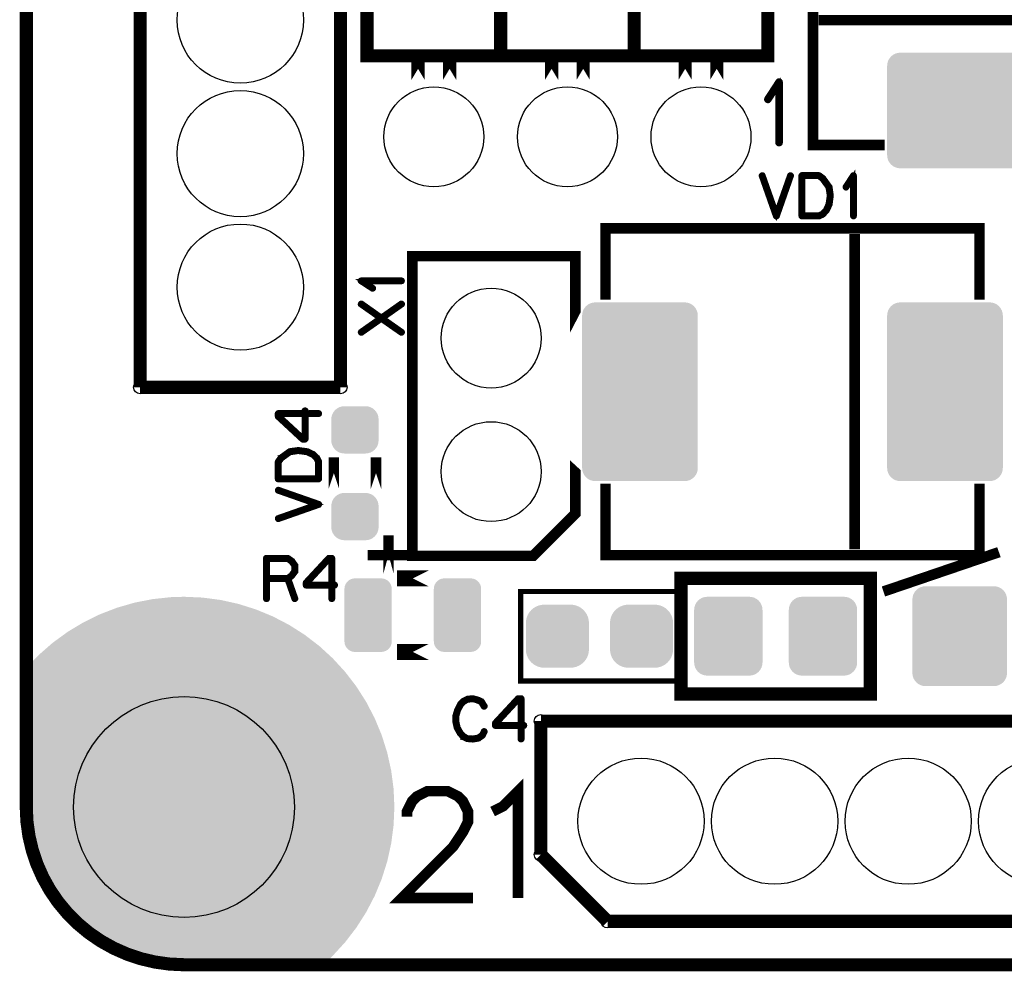
# Model space of a CAD drawing. Extents: x 0 to 130, y 0 to 74.
# Drawn here: x 0 to 19, y 0 to 18 of the extents above; entities that cross this region are included whole.
import ezdxf

# ---------------------------------------------------------------- set-up
doc = ezdxf.new("R2010")
doc.units = 0
doc.layers.get('0').update_dxf_attribs({"linetype": 'CONTINUOUS'})
for name, color, linetype in [('MASKTOP_GBR', 3, 'CONTINUOUS'), ('PLATA_GBR', 10, 'CONTINUOUS'), ('SCHELTOP_GBR', 14, 'CONTINUOUS')]:
    doc.layers.add(name, color=color, linetype=linetype)

# ---------------------------------------------------------------- blocks, each defined once
blk = doc.blocks.new('CUSTOM_36')
for points in [[(-0.455668, 0.533102), (-0.408838, 0.561798), (0.455668, 0.533102), (0.408838, 0.561798)], [(-0.408838, 0.561798), (-0.358096, 0.582818), (0.408838, 0.561798), (0.358096, 0.582818)], [(-0.358096, 0.582818), (-0.30469, 0.595638), (0.358096, 0.582818), (0.30469, 0.595638)], [(-0.30469, 0.595638), (-0.249936, 0.599948), (0.30469, 0.595638), (0.249936, 0.599948)], [(-0.582818, 0.358096), (-0.561798, 0.408838), (0.582818, 0.358096), (0.561798, 0.408838)], [(-0.561798, 0.408838), (-0.533102, 0.455668), (0.561798, 0.408838), (0.533102, 0.455668)], [(-0.533102, 0.455668), (-0.497432, 0.497432), (0.533102, 0.455668), (0.497432, 0.497432)], [(-0.497432, 0.497432), (-0.455668, 0.533102), (0.497432, 0.497432), (0.455668, 0.533102)], [(-0.599948, 0.249936), (-0.595638, 0.30469), (0.599948, 0.249936), (0.595638, 0.30469)], [(-0.599948, -0.249936), (-0.599948, 0.249936), (0.599948, -0.249936), (0.599948, 0.249936)], [(-0.595638, 0.30469), (-0.582818, 0.358096), (0.595638, 0.30469), (0.582818, 0.358096)], [(-0.595638, -0.30469), (-0.599948, -0.249936), (0.595638, -0.30469), (0.599948, -0.249936)], [(-0.582818, -0.358096), (-0.595638, -0.30469), (0.582818, -0.358096), (0.595638, -0.30469)], [(-0.561798, -0.408838), (-0.582818, -0.358096), (0.561798, -0.408838), (0.582818, -0.358096)], [(-0.533102, -0.455668), (-0.561798, -0.408838), (0.533102, -0.455668), (0.561798, -0.408838)], [(-0.497432, -0.497432), (-0.533102, -0.455668), (0.497432, -0.497432), (0.533102, -0.455668)], [(-0.455668, -0.533102), (-0.497432, -0.497432), (0.455668, -0.533102), (0.497432, -0.497432)], [(-0.408838, -0.561798), (-0.455668, -0.533102), (0.408838, -0.561798), (0.455668, -0.533102)], [(-0.358096, -0.582818), (-0.408838, -0.561798), (0.358096, -0.582818), (0.408838, -0.561798)], [(-0.30469, -0.595638), (-0.358096, -0.582818), (0.30469, -0.595638), (0.358096, -0.582818)], [(-0.249936, -0.599948), (-0.30469, -0.595638), (0.249936, -0.599948), (0.30469, -0.595638)]]:
    blk.add_solid(points)
blk = doc.blocks.new('CUSTOM_42')
for points in [[(-0.44495, 0.544608), (-0.430166, 0.586858), (0.44495, 0.544608), (0.430166, 0.586858)], [(-0.430166, 0.586858), (-0.40635, 0.62476), (0.430166, 0.586858), (0.40635, 0.62476)], [(-0.40635, 0.62476), (-0.374698, 0.656412), (0.40635, 0.62476), (0.374698, 0.656412)], [(-0.374698, 0.656412), (-0.336796, 0.680228), (0.374698, 0.656412), (0.336796, 0.680228)], [(-0.336796, 0.680228), (-0.294546, 0.695012), (0.336796, 0.680228), (0.294546, 0.695012)], [(-0.294546, 0.695012), (-0.250064, 0.700024), (0.294546, 0.695012), (0.250064, 0.700024)], [(-0.449962, 0.500126), (-0.44495, 0.544608), (0.449962, 0.500126), (0.44495, 0.544608)], [(-0.44996, 0.499232), (-0.449962, 0.500126), (0.44996, 0.499232), (0.449962, 0.500126)], [(-0.44996, -0.499232), (-0.44996, 0.499232), (0.44996, -0.499232), (0.44996, 0.499232)], [(-0.449962, -0.500126), (-0.44996, -0.499232), (0.449962, -0.500126), (0.44996, -0.499232)], [(-0.44495, -0.544608), (-0.449962, -0.500126), (0.44495, -0.544608), (0.449962, -0.500126)], [(-0.430166, -0.586858), (-0.44495, -0.544608), (0.430166, -0.586858), (0.44495, -0.544608)], [(-0.40635, -0.62476), (-0.430166, -0.586858), (0.40635, -0.62476), (0.430166, -0.586858)], [(-0.374698, -0.656412), (-0.40635, -0.62476), (0.374698, -0.656412), (0.40635, -0.62476)], [(-0.336796, -0.680228), (-0.374698, -0.656412), (0.336796, -0.680228), (0.374698, -0.656412)], [(-0.294546, -0.695012), (-0.336796, -0.680228), (0.294546, -0.695012), (0.336796, -0.680228)], [(-0.250064, -0.700024), (-0.294546, -0.695012), (0.250064, -0.700024), (0.294546, -0.695012)]]:
    blk.add_solid(points)
blk = doc.blocks.new('CUSTOM_31')
for points in [[(-0.407838, 0.338882), (-0.376754, 0.376756), (0.407838, 0.338882), (0.376754, 0.376756)], [(-0.376754, 0.376756), (-0.33888, 0.407838), (0.376754, 0.376756), (0.33888, 0.407838)], [(-0.33888, 0.407838), (-0.29567, 0.430934), (0.33888, 0.407838), (0.29567, 0.430934)], [(-0.29567, 0.430934), (-0.248784, 0.445158), (0.29567, 0.430934), (0.248784, 0.445158)], [(-0.248784, 0.445158), (-0.200024, 0.44996), (0.248784, 0.445158), (0.200024, 0.44996)], [(-0.200024, 0.44996), (-0.200024, 0.449962), (0.200024, 0.44996), (0.200024, 0.449962)], [(-0.44996, 0.200026), (-0.445158, 0.248786), (0.44996, 0.200026), (0.445158, 0.248786)], [(-0.44996, -0.200026), (-0.44996, 0.200026), (0.44996, -0.200026), (0.44996, 0.200026)], [(-0.445158, 0.248786), (-0.430934, 0.295672), (0.445158, 0.248786), (0.430934, 0.295672)], [(-0.430934, 0.295672), (-0.407838, 0.338882), (0.430934, 0.295672), (0.407838, 0.338882)], [(-0.445158, -0.248786), (-0.44996, -0.200026), (0.445158, -0.248786), (0.44996, -0.200026)], [(-0.430934, -0.295672), (-0.445158, -0.248786), (0.430934, -0.295672), (0.445158, -0.248786)], [(-0.407838, -0.338882), (-0.430934, -0.295672), (0.407838, -0.338882), (0.430934, -0.295672)], [(-0.376754, -0.376756), (-0.407838, -0.338882), (0.376754, -0.376756), (0.407838, -0.338882)], [(-0.33888, -0.407838), (-0.376754, -0.376756), (0.33888, -0.407838), (0.376754, -0.376756)], [(-0.29567, -0.430934), (-0.33888, -0.407838), (0.29567, -0.430934), (0.33888, -0.407838)], [(-0.248784, -0.445158), (-0.29567, -0.430934), (0.248784, -0.445158), (0.29567, -0.430934)], [(-0.200024, -0.44996), (-0.248784, -0.445158), (0.200024, -0.44996), (0.248784, -0.445158)], [(-0.200024, -0.449962), (-0.200024, -0.44996), (0.200024, -0.449962), (0.200024, -0.44996)]]:
    blk.add_solid(points)
blk = doc.blocks.new('CUSTOM_46')
for points in [[(-0.44881, 0.74526), (-0.40005, 0.750062), (0.44881, 0.74526), (0.40005, 0.750062)], [(-0.645184, 0.548886), (-0.63096, 0.595772), (0.645184, 0.548886), (0.63096, 0.595772)], [(-0.63096, 0.595772), (-0.607864, 0.638984), (0.63096, 0.595772), (0.607864, 0.638984)], [(-0.607864, 0.638984), (-0.576782, 0.676858), (0.607864, 0.638984), (0.576782, 0.676858)], [(-0.576782, 0.676858), (-0.538908, 0.70794), (0.576782, 0.676858), (0.538908, 0.70794)], [(-0.538908, 0.70794), (-0.495696, 0.731036), (0.538908, 0.70794), (0.495696, 0.731036)], [(-0.495696, 0.731036), (-0.44881, 0.74526), (0.495696, 0.731036), (0.44881, 0.74526)], [(-0.649986, 0.500126), (-0.645184, 0.548886), (0.649986, 0.500126), (0.645184, 0.548886)], [(-0.649986, -0.500126), (-0.649986, 0.500126), (0.649986, -0.500126), (0.649986, 0.500126)], [(-0.645184, -0.548886), (-0.649986, -0.500126), (0.645184, -0.548886), (0.649986, -0.500126)], [(-0.63096, -0.595772), (-0.645184, -0.548886), (0.63096, -0.595772), (0.645184, -0.548886)], [(-0.607864, -0.638984), (-0.63096, -0.595772), (0.607864, -0.638984), (0.63096, -0.595772)], [(-0.576782, -0.676858), (-0.607864, -0.638984), (0.576782, -0.676858), (0.607864, -0.638984)], [(-0.538908, -0.70794), (-0.576782, -0.676858), (0.538908, -0.70794), (0.576782, -0.676858)], [(-0.495696, -0.731036), (-0.538908, -0.70794), (0.495696, -0.731036), (0.538908, -0.70794)], [(-0.44881, -0.74526), (-0.495696, -0.731036), (0.44881, -0.74526), (0.495696, -0.731036)], [(-0.40005, -0.750062), (-0.44881, -0.74526), (0.40005, -0.750062), (0.44881, -0.74526)]]:
    blk.add_solid(points)
blk = doc.blocks.new('CUSTOM_56')
for points in [[(-0.745758, 0.930934), (-0.698872, 0.945158), (0.745758, 0.930934), (0.698872, 0.945158)], [(-0.698872, 0.945158), (-0.650112, 0.94996), (0.698872, 0.945158), (0.650112, 0.94996)], [(-0.895246, 0.748784), (-0.881022, 0.79567), (0.895246, 0.748784), (0.881022, 0.79567)], [(-0.881022, 0.79567), (-0.857926, 0.838882), (0.881022, 0.79567), (0.857926, 0.838882)], [(-0.857926, 0.838882), (-0.826844, 0.876756), (0.857926, 0.838882), (0.826844, 0.876756)], [(-0.826844, 0.876756), (-0.78897, 0.907838), (0.826844, 0.876756), (0.78897, 0.907838)], [(-0.78897, 0.907838), (-0.745758, 0.930934), (0.78897, 0.907838), (0.745758, 0.930934)], [(-0.900048, 0.700024), (-0.895246, 0.748784), (0.900048, 0.700024), (0.895246, 0.748784)], [(-0.900048, -0.700024), (-0.900048, 0.700024), (0.900048, -0.700024), (0.900048, 0.700024)], [(-0.895246, -0.748784), (-0.900048, -0.700024), (0.895246, -0.748784), (0.900048, -0.700024)], [(-0.881022, -0.79567), (-0.895246, -0.748784), (0.881022, -0.79567), (0.895246, -0.748784)], [(-0.857926, -0.838882), (-0.881022, -0.79567), (0.857926, -0.838882), (0.881022, -0.79567)], [(-0.826844, -0.876756), (-0.857926, -0.838882), (0.826844, -0.876756), (0.857926, -0.838882)], [(-0.78897, -0.907838), (-0.826844, -0.876756), (0.78897, -0.907838), (0.826844, -0.876756)], [(-0.745758, -0.930934), (-0.78897, -0.907838), (0.745758, -0.930934), (0.78897, -0.907838)], [(-0.698872, -0.945158), (-0.745758, -0.930934), (0.698872, -0.945158), (0.745758, -0.930934)], [(-0.650112, -0.94996), (-0.698872, -0.945158), (0.650112, -0.94996), (0.698872, -0.945158)]]:
    blk.add_solid(points)
blk = doc.blocks.new('CUSTOM_67')
for points in [[(-0.945658, 1.680996), (-0.898772, 1.69522), (0.945658, 1.680996), (0.898772, 1.69522)], [(-0.898772, 1.69522), (-0.850012, 1.700022), (0.898772, 1.69522), (0.850012, 1.700022)], [(-1.099948, 1.450086), (-1.095146, 1.498846), (1.099948, 1.450086), (1.095146, 1.498846)], [(-1.095146, 1.498846), (-1.080922, 1.545732), (1.095146, 1.498846), (1.080922, 1.545732)], [(-1.080922, 1.545732), (-1.057826, 1.588944), (1.080922, 1.545732), (1.057826, 1.588944)], [(-1.057826, 1.588944), (-1.026744, 1.626818), (1.057826, 1.588944), (1.026744, 1.626818)], [(-1.026744, 1.626818), (-0.98887, 1.6579), (1.026744, 1.626818), (0.98887, 1.6579)], [(-0.98887, 1.6579), (-0.945658, 1.680996), (0.98887, 1.6579), (0.945658, 1.680996)], [(-1.099946, 1.449086), (-1.099948, 1.450086), (1.099946, 1.449086), (1.099948, 1.450086)], [(-1.099946, -1.449086), (-1.099946, 1.449086), (1.099946, -1.449086), (1.099946, 1.449086)], [(-1.099948, -1.450086), (-1.099946, -1.449086), (1.099948, -1.450086), (1.099946, -1.449086)], [(-1.095146, -1.498846), (-1.099948, -1.450086), (1.095146, -1.498846), (1.099948, -1.450086)], [(-1.080922, -1.545732), (-1.095146, -1.498846), (1.080922, -1.545732), (1.095146, -1.498846)], [(-1.057826, -1.588944), (-1.080922, -1.545732), (1.057826, -1.588944), (1.080922, -1.545732)], [(-1.026744, -1.626818), (-1.057826, -1.588944), (1.026744, -1.626818), (1.057826, -1.588944)], [(-0.98887, -1.6579), (-1.026744, -1.626818), (0.98887, -1.6579), (1.026744, -1.626818)], [(-0.945658, -1.680996), (-0.98887, -1.6579), (0.945658, -1.680996), (0.98887, -1.6579)], [(-0.898772, -1.69522), (-0.945658, -1.680996), (0.898772, -1.69522), (0.945658, -1.680996)], [(-0.850012, -1.700022), (-0.898772, -1.69522), (0.850012, -1.700022), (0.898772, -1.69522)]]:
    blk.add_solid(points)
blk = doc.blocks.new('ROUND_39')
blk.add_circle((0, 0), 2.1)
blk = doc.blocks.new('ROUND_40')
blk.add_circle((0, 0), 1.2)
blk = doc.blocks.new('CUSTOM_66')
for points in [[(-1.69522, 0.898772), (-1.680996, 0.945658), (1.69522, 0.898772), (1.680996, 0.945658)], [(-1.680996, 0.945658), (-1.6579, 0.98887), (1.680996, 0.945658), (1.6579, 0.98887)], [(-1.6579, 0.98887), (-1.626818, 1.026744), (1.6579, 0.98887), (1.626818, 1.026744)], [(-1.626818, 1.026744), (-1.588944, 1.057826), (1.626818, 1.026744), (1.588944, 1.057826)], [(-1.588944, 1.057826), (-1.545732, 1.080922), (1.588944, 1.057826), (1.545732, 1.080922)], [(-1.545732, 1.080922), (-1.498846, 1.095146), (1.545732, 1.080922), (1.498846, 1.095146)], [(-1.498846, 1.095146), (-1.450086, 1.099948), (1.498846, 1.095146), (1.450086, 1.099948)], [(-1.700022, 0.850012), (-1.69522, 0.898772), (1.700022, 0.850012), (1.69522, 0.898772)], [(-1.700022, -0.850012), (-1.700022, 0.850012), (1.700022, -0.850012), (1.700022, 0.850012)], [(-1.69522, -0.898772), (-1.700022, -0.850012), (1.69522, -0.898772), (1.700022, -0.850012)], [(-1.680996, -0.945658), (-1.69522, -0.898772), (1.680996, -0.945658), (1.69522, -0.898772)], [(-1.6579, -0.98887), (-1.680996, -0.945658), (1.6579, -0.98887), (1.680996, -0.945658)], [(-1.626818, -1.026744), (-1.6579, -0.98887), (1.626818, -1.026744), (1.6579, -0.98887)], [(-1.588944, -1.057826), (-1.626818, -1.026744), (1.588944, -1.057826), (1.626818, -1.026744)], [(-1.545732, -1.080922), (-1.588944, -1.057826), (1.545732, -1.080922), (1.588944, -1.057826)], [(-1.498846, -1.095146), (-1.545732, -1.080922), (1.498846, -1.095146), (1.545732, -1.080922)], [(-1.450086, -1.099948), (-1.498846, -1.095146), (1.450086, -1.099948), (1.498846, -1.095146)]]:
    blk.add_solid(points)
blk = doc.blocks.new('ROUND_19')
blk.add_circle((0, 0), 0.95)
blk = doc.blocks.new('ROUND_119')
blk.add_circle((0, 0), 0.125)

msp = doc.modelspace()

# ---------------------------------------------------------------- linework, layer by layer
at = {"layer": 'MASKTOP_GBR'}
for points in [[(2.060056, 6.887978), (2.321468, 6.939218), (3.925708, 6.887978), (3.694568, 6.939218)], [(2.321468, 6.939218), (2.402516, 6.955104), (3.694568, 6.939218), (3.573908, 6.955104)], [(2.402516, 6.955104), (2.68047, 6.984764), (3.573908, 6.955104), (3.348628, 6.984764)], [(2.68047, 6.984764), (2.7495, 6.99213), (3.348628, 6.984764), (3.17992, 6.99213)], [(2.7495, 6.99213), (2.999988, 6.999986), (3.17992, 6.99213), (2.999988, 6.999986)], [(1.399202, 6.665694), (1.640508, 6.75876), (4.592744, 6.665694), (4.368058, 6.75876)], [(1.640508, 6.75876), (1.724812, 6.791274), (4.368058, 6.75876), (4.264938, 6.791274)], [(1.724812, 6.791274), (1.975862, 6.863692), (4.264938, 6.791274), (4.035258, 6.863692)], [(1.975862, 6.863692), (2.060056, 6.887978), (4.035258, 6.863692), (3.925708, 6.887978)], [(1.085832, 6.512242), (1.316576, 6.625234), (4.907486, 6.512242), (4.690424, 6.625234)], [(1.316576, 6.625234), (1.399202, 6.665694), (4.690424, 6.625234), (4.592744, 6.665694)], [(0.786984, 6.332036), (1.00598, 6.464092), (5.207268, 6.332036), (4.999984, 6.464092)], [(1.00598, 6.464092), (1.085832, 6.512242), (4.999984, 6.464092), (4.907486, 6.512242)], [(0.504984, 6.126466), (0.710938, 6.276602), (5.489946, 6.126466), (5.29428, 6.276602)], [(0.710938, 6.276602), (0.786984, 6.332036), (5.29428, 6.276602), (5.207268, 6.332036)], [(0.241996, 5.897122), (0.433536, 6.06416), (5.753432, 5.897122), (5.571144, 6.06416)], [(0.433536, 6.06416), (0.504984, 6.126466), (5.571144, 6.06416), (5.489946, 6.126466)], [(0.000014, 5.64575), (0.175856, 5.828416), (5.995798, 5.64575), (5.82841, 5.828416)], [(0.175856, 5.828416), (0.241996, 5.897122), (5.82841, 5.828416), (5.753432, 5.897122)], [(0, 5.645712), (0.000014, 5.64575), (5.995832, 5.645712), (5.995798, 5.64575)], [(0, 5.571152), (0, 5.645712), (6.064154, 5.571152), (5.995832, 5.645712)], [(0, 5.294294), (0, 5.571152), (6.276596, 5.294294), (6.064154, 5.571152)], [(0, 4.999994), (0, 5.294294), (6.464084, 4.999994), (6.276596, 5.294294)], [(0, 4.69046), (0, 4.999994), (6.625218, 4.69046), (6.464084, 4.999994)], [(0, 4.36807), (0, 4.69046), (6.758756, 4.36807), (6.625218, 4.69046)], [(0, 4.03526), (0, 4.36807), (6.86369, 4.03526), (6.758756, 4.36807)], [(0, 3.694594), (0, 4.03526), (6.939214, 3.694594), (6.86369, 4.03526)], [(0, 3.348628), (0, 3.694594), (6.984762, 3.348628), (6.939214, 3.694594)], [(0, 2.999994), (0, 3.348628), (6.999986, 2.999994), (6.984762, 3.348628)], [(0.011416, 2.738514), (0, 2.999994), (6.988568, 2.738514), (6.999986, 2.999994)], [(0.022892, 2.651358), (0.011416, 2.738514), (6.984764, 2.651358), (6.988568, 2.738514)], [(0.045578, 2.47904), (0.022892, 2.651358), (6.962076, 2.47904), (6.984764, 2.651358)], [(0.08407, 2.305416), (0.045578, 2.47904), (6.939218, 2.305416), (6.962076, 2.47904)], [(0.10222, 2.223546), (0.08407, 2.305416), (6.921068, 2.223546), (6.939218, 2.305416)], [(0.18092, 1.973934), (0.10222, 2.223546), (6.86573, 1.973934), (6.921068, 2.223546)], [(0.184736, 1.964724), (0.18092, 1.973934), (6.86369, 1.964724), (6.86573, 1.973934)], [(0.281074, 1.732142), (0.184736, 1.964724), (6.790356, 1.732142), (6.86369, 1.964724)], [(0.333248, 1.631922), (0.281074, 1.732142), (6.758758, 1.631922), (6.790356, 1.732142)], [(0.401926, 1.499992), (0.333248, 1.631922), (6.70411, 1.499992), (6.758758, 1.631922)], [(0.523248, 1.309554), (0.401926, 1.499992), (6.62523, 1.309554), (6.70411, 1.499992)], [(0.54254, 1.279268), (0.523248, 1.309554), (6.609464, 1.279268), (6.62523, 1.309554)], [(0.701874, 1.07162), (0.54254, 1.279268), (6.501372, 1.07162), (6.609464, 1.279268)], [(0.767512, 0.999992), (0.701874, 1.07162), (6.464086, 0.999992), (6.501372, 1.07162)], [(0.87868, 0.878674), (0.767512, 0.999992), (6.386796, 0.878674), (6.464086, 0.999992)], [(1.06744, 0.705706), (0.87868, 0.878674), (6.276602, 0.705706), (6.386796, 0.878674)], [(1.071628, 0.701868), (1.06744, 0.705706), (6.273656, 0.701868), (6.276602, 0.705706)], [(1.279282, 0.542534), (1.071628, 0.701868), (6.151396, 0.542534), (6.273656, 0.701868)], [(1.45774, 0.428842), (1.279282, 0.542534), (6.06416, 0.428842), (6.151396, 0.542534)], [(1.5, 0.401918), (1.45774, 0.428842), (6.039488, 0.401918), (6.06416, 0.428842)], [(1.732178, 0.281058), (1.5, 0.401918), (5.928738, 0.281058), (6.039488, 0.401918)], [(1.973946, 0.180916), (1.732178, 0.281058), (5.836974, 0.180916), (5.928738, 0.281058)], [(2.003532, 0.171588), (1.973946, 0.180916), (5.828428, 0.171588), (5.836974, 0.180916)], [(2.223548, 0.102218), (2.003532, 0.171588), (5.754568, 0.102218), (5.828428, 0.171588)], [(2.479066, 0.045574), (2.223548, 0.102218), (5.694258, 0.045574), (5.754568, 0.102218)], [(2.738514, 0.011414), (2.479066, 0.045574), (5.657886, 0.011414), (5.694258, 0.045574)], [(2.999674, 0.000014), (2.738514, 0.011414), (5.64575, 0.000014), (5.657886, 0.011414)], [(2.999994, 0), (2.999674, 0.000014), (5.645706, 0), (5.64575, 0.000014)]]:
    msp.add_solid(points, dxfattribs=at)
at = {"layer": 'PLATA_GBR', "const_width": 0.249936}
for points in [[(0, 2.999994), (0, 70.999984)], [(127, 0), (2.999994, 0)]]:
    msp.add_lwpolyline(points, dxfattribs=at)
msp.add_lwpolyline([(0, 2.999994, 0.4142136), (2.999994, 0)], format="xyb", dxfattribs=at)
at = {"layer": 'SCHELTOP_GBR'}
for points, const_width in [([(5.974968, 63.054992), (5.974968, 10.984992)], 0.249936), ([(2.164968, 10.984992), (2.164968, 61.784992)], 0.249936), ([(16.219982, 22.704958), (14.95999, 22.704958), (14.95999, 15.59499), (16.219982, 15.59499), (16.219982, 15.594966), (14.959964, 15.594966), (14.959964, 22.704984), (16.219982, 22.704984), (16.219982, 22.704958)], 0.199898), ([(6.479972, 17.289984), (9.019972, 17.289984), (9.019972, 19.829984), (6.479972, 19.829984), (6.479972, 17.289984)], 0.249936), ([(9.019972, 17.289984), (11.559972, 17.289984), (11.559972, 19.829984), (9.019972, 19.829984), (9.019972, 17.289984)], 0.249936), ([(11.559972, 17.289984), (14.099972, 17.289984), (14.099972, 19.829984), (11.559972, 19.829984), (11.559972, 17.289984)], 0.249936), ([(21.069986, 17.967706), (15.069972, 17.967706)], 0.199898), ([(7.449972, 16.834232), (7.449972, 17.249978), (7.449972, 16.834232)], 0.249936), ([(8.049972, 16.834232), (8.049972, 17.249978), (8.049972, 16.834232)], 0.249936), ([(9.989972, 16.834232), (9.989972, 17.249978), (9.989972, 16.834232)], 0.249936), ([(10.589972, 16.834232), (10.589972, 17.249978), (10.589972, 16.834232)], 0.249936), ([(12.529972, 16.834232), (12.529972, 17.249978), (12.529972, 16.834232)], 0.249936), ([(13.129972, 16.834232), (13.129972, 17.249978), (13.129972, 16.834232)], 0.249936), ([(14.294104, 15.637688), (14.295298, 15.62928), (14.301292, 15.622092), (14.308506, 15.618486), (14.3145, 15.617318), (14.322932, 15.618486), (14.330096, 15.622092), (14.33609, 15.62928), (14.337284, 15.637688), (14.337284, 16.78968), (14.33609, 16.798086), (14.332508, 16.804082), (14.326488, 16.807688), (14.318108, 16.808882), (14.312088, 16.811294), (14.307312, 16.811294), (14.302486, 16.808882), (14.297686, 16.804082), (14.082904, 16.474084), (14.08049, 16.465676), (14.08049, 16.458488), (14.084096, 16.451276), (14.090092, 16.444088), (14.097304, 16.439286), (14.104492, 16.438118), (14.1081, 16.438118), (14.111732, 16.439286), (14.1177, 16.44528), (14.294104, 16.715282), (14.294104, 15.637688)], 0.100076), ([(14.008786, 15.015972), (14.005586, 15.021586), (14.000784, 15.024786), (13.994384, 15.025574), (13.988796, 15.023972), (13.983208, 15.020798), (13.97917, 15.016784), (13.97757, 15.011984), (13.978382, 15.005584), (14.248004, 14.238376), (14.250366, 14.234364), (14.252778, 14.232), (14.256004, 14.230376), (14.26078, 14.229588), (14.266368, 14.229588), (14.271168, 14.230376), (14.275968, 14.233576), (14.279168, 14.238376), (14.547164, 15.005584), (14.548764, 15.011984), (14.546376, 15.016784), (14.542388, 15.020798), (14.537564, 15.023972), (14.532762, 15.025574), (14.526388, 15.024786), (14.5208, 15.021586), (14.517574, 15.015972), (14.263166, 14.292784), (14.008786, 15.015972)], 0.100076), ([(15.282368, 14.794382), (15.28158, 14.796008), (15.280766, 14.797582), (15.279166, 14.79997), (15.279166, 14.800784), (15.228774, 14.87038), (15.227172, 14.872766), (15.157576, 14.968778), (15.155976, 14.97038), (15.154402, 14.971166), (15.154402, 14.972792), (15.08318, 15.023972), (15.079168, 15.025574), (15.076804, 15.026386), (15.074392, 15.027174), (14.749576, 15.027174), (14.743964, 15.025574), (14.739162, 15.021586), (14.735176, 15.017572), (14.733574, 15.011172), (14.733574, 14.243176), (14.735176, 14.236776), (14.739162, 14.232764), (14.743964, 14.228776), (14.749576, 14.227176), (15.074392, 14.227176), (15.07998, 14.227962), (15.149576, 14.261592), (15.154402, 14.264768), (15.155164, 14.266368), (15.226412, 14.341602), (15.227986, 14.343176), (15.229586, 14.34719), (15.280766, 14.455978), (15.28158, 14.457578), (15.282368, 14.459204), (15.282368, 14.459966), (15.305582, 14.629588), (15.305582, 14.634362), (15.282368, 14.794382)], 0.100076), ([(15.20157, 14.853564), (15.248764, 14.784782), (15.272004, 14.631974), (15.248764, 14.467206), (15.200782, 14.36078), (15.134386, 14.291182), (15.069566, 14.259966), (14.766366, 14.259966), (14.766366, 14.994382), (15.067966, 14.994382), (15.131974, 14.947164), (15.199996, 14.854378), (15.20157, 14.853564)], 0.100076), ([(15.715184, 14.243176), (15.715996, 14.237588), (15.719984, 14.232764), (15.724784, 14.230376), (15.728772, 14.229588), (15.734412, 14.230376), (15.739186, 14.232764), (15.743174, 14.237588), (15.743986, 14.243176), (15.743986, 15.011172), (15.743174, 15.016784), (15.740786, 15.020798), (15.736774, 15.023212), (15.731186, 15.023972), (15.727172, 15.025574), (15.723996, 15.025574), (15.720772, 15.023972), (15.71757, 15.020798), (15.57439, 14.800784), (15.572766, 14.79517), (15.572766, 14.79037), (15.575178, 14.785594), (15.579166, 14.780768), (15.583966, 14.777592), (15.588768, 14.77678), (15.59118, 14.77678), (15.593568, 14.777592), (15.597582, 14.78158), (15.715184, 14.961566), (15.715184, 14.243176)], 0.100076), ([(18.124982, 12.749988), (18.124958, 12.749988), (18.124958, 14.010006), (11.01499, 14.010006), (11.01499, 12.749988), (11.014964, 12.749988), (11.014964, 14.010006), (18.124982, 14.010006), (18.124982, 12.749988)], 0.199898), ([(15.752242, 13.899972), (15.752242, 7.899984)], 0.199898), ([(10.439984, 12.432664), (10.439958, 12.432614), (10.439958, 13.479958), (7.33999, 13.479958), (7.33999, 7.77997), (9.63996, 7.77997), (10.439958, 8.579992), (10.439958, 9.367316), (10.439984, 9.367292), (10.439984, 8.579992), (9.639986, 7.77997), (9.63996, 7.77997), (7.339964, 7.77997), (7.339964, 13.479984), (10.439984, 13.479984), (10.439984, 12.432664)], 0.199898), ([(7.135952, 12.995402), (7.14154, 12.99619), (7.14634, 13.000228), (7.148754, 13.00419), (7.149542, 13.008992), (7.148754, 13.014604), (7.14634, 13.019404), (7.14154, 13.022606), (7.135952, 13.024232), (6.367958, 13.024232), (6.362344, 13.023392), (6.358382, 13.021006), (6.355968, 13.016992), (6.355156, 13.011404), (6.353556, 13.00739), (6.353556, 13.00419), (6.355156, 13.00099), (6.358382, 12.997816), (6.578346, 12.85461), (6.58396, 12.852196), (6.58876, 12.853034), (6.593586, 12.855398), (6.598362, 12.85941), (6.601588, 12.864212), (6.60235, 12.869036), (6.60235, 12.8714), (6.601588, 12.873812), (6.599962, 12.875388), (6.597548, 12.8778), (6.417564, 12.995402), (7.135952, 12.995402)], 0.100076), ([(6.378346, 12.582602), (6.751954, 12.31862), (7.126352, 12.582602), (7.13194, 12.584202), (7.13834, 12.583414), (7.143954, 12.580188), (7.147942, 12.5762), (7.150354, 12.570588), (7.151142, 12.565), (7.149542, 12.560198), (7.145554, 12.556236), (6.780784, 12.299392), (7.145554, 12.042598), (7.147942, 12.040236), (7.149542, 12.037822), (7.150354, 12.035408), (7.150354, 12.032996), (7.149542, 12.027408), (7.14634, 12.022608), (7.142352, 12.018594), (7.137552, 12.015394), (7.13194, 12.014606), (7.126352, 12.016994), (6.751954, 12.278614), (6.378346, 12.016994), (6.373546, 12.014606), (6.367144, 12.014606), (6.361556, 12.017806), (6.357544, 12.02182), (6.355156, 12.027408), (6.353556, 12.032996), (6.355156, 12.037822), (6.359144, 12.042598), (6.723938, 12.299392), (6.359144, 12.556236), (6.355156, 12.560198), (6.353556, 12.565), (6.355156, 12.570588), (6.357544, 12.5762), (6.361556, 12.580188), (6.367144, 12.583414), (6.373546, 12.584202), (6.378346, 12.582602)], 0.100076), ([(5.974968, 10.984992), (2.164968, 10.984992)], 0.249936), ([(5.301056, 9.983088), (5.307456, 9.983902), (5.312284, 9.988702), (5.316246, 9.99269), (5.317872, 9.999092), (5.317872, 10.468686), (5.560264, 10.468686), (5.565852, 10.470286), (5.570652, 10.473486), (5.573064, 10.4791), (5.573852, 10.484688), (5.573064, 10.490328), (5.570652, 10.495102), (5.565852, 10.49909), (5.560264, 10.50069), (5.317872, 10.50069), (5.317872, 10.538282), (5.316246, 10.544684), (5.313044, 10.548696), (5.307456, 10.551084), (5.301868, 10.551922), (5.295442, 10.551084), (5.289854, 10.548696), (5.286654, 10.544684), (5.285054, 10.538282), (5.285054, 10.50069), (4.792244, 10.50069), (4.785868, 10.49909), (4.781854, 10.495102), (4.777868, 10.491088), (4.776266, 10.484688), (4.776266, 10.431094), (4.777054, 10.427894), (4.778654, 10.423906), (4.779468, 10.420732), (4.781854, 10.418318), (5.24665, 9.987102), (5.24985, 9.98469), (5.25305, 9.983902), (5.258688, 9.983088), (5.301056, 9.983088)], 0.100076), ([(5.265852, 10.015906), (4.809872, 10.437496), (4.809872, 10.468686), (5.285054, 10.468686), (5.285054, 10.015906), (5.265852, 10.015906)], 0.100076), ([(5.009058, 9.775902), (5.007484, 9.775088), (5.005858, 9.7743), (5.003444, 9.7727), (5.002656, 9.7727), (4.932248, 9.722308), (4.930648, 9.720708), (4.834662, 9.651112), (4.832248, 9.649486), (4.832248, 9.647886), (4.830648, 9.647886), (4.779468, 9.576688), (4.777868, 9.572702), (4.777054, 9.570288), (4.776266, 9.567926), (4.776266, 9.243086), (4.777868, 9.23671), (4.781854, 9.232696), (4.785868, 9.228708), (4.792244, 9.227084), (5.560264, 9.227084), (5.566664, 9.228708), (5.570652, 9.232696), (5.574664, 9.23671), (5.576266, 9.243086), (5.576266, 9.567926), (5.575452, 9.573514), (5.541848, 9.64311), (5.538648, 9.647886), (5.537072, 9.648698), (5.461888, 9.719894), (5.460264, 9.721494), (5.45625, 9.72312), (5.347462, 9.7743), (5.345862, 9.775088), (5.344288, 9.775902), (5.342662, 9.775902), (5.173852, 9.798304), (5.169052, 9.798304), (5.009058, 9.775902)], 0.100076), ([(4.94985, 9.695104), (5.01866, 9.742296), (5.171466, 9.765488), (5.336286, 9.742296), (5.442662, 9.694292), (5.512258, 9.627896), (5.543448, 9.5631), (5.543448, 9.2599), (4.809058, 9.2599), (4.809058, 9.5615), (4.856252, 9.625482), (4.94825, 9.693528), (4.94985, 9.695104)], 0.100076), ([(5.85, 9.049132), (5.85, 9.650806), (5.85, 9.049132)], 0.199898), ([(6.649974, 9.049132), (6.649974, 9.650806), (6.649974, 9.049132)], 0.199898), ([(4.787442, 8.502294), (4.781854, 8.499094), (4.778654, 8.494294), (4.777868, 8.487918), (4.779468, 8.48233), (4.782642, 8.476692), (4.785868, 8.472704), (4.791456, 8.471104), (4.797856, 8.471916), (5.565064, 8.741486), (5.569076, 8.743086), (5.57149, 8.746286), (5.573064, 8.749488), (5.573852, 8.754288), (5.573852, 8.759902), (5.573064, 8.764702), (5.569864, 8.769502), (5.565064, 8.772702), (4.797856, 9.040698), (4.791456, 9.041512), (4.785868, 9.039886), (4.782642, 9.035924), (4.779468, 9.031096), (4.777868, 9.025508), (4.778654, 9.01992), (4.781854, 9.014282), (4.787442, 9.011108), (5.510656, 8.7567), (4.787442, 8.502294)], 0.100076), ([(18.124982, 7.789976), (11.014964, 7.789976), (11.014964, 9.04997), (11.01499, 9.04997), (11.01499, 7.789976), (18.124958, 7.789976), (18.124958, 9.04997), (18.124982, 9.04997), (18.124982, 7.789976)], 0.199898), ([(6.888784, 7.431404), (6.888784, 8.170748), (6.888784, 7.431404)], 0.199898), ([(6.493968, 7.79051), (7.243952, 7.79051)], 0.199898), ([(16.299968, 7.099986), (18.49595, 7.848396)], 0.199898), ([(5.061584, 7.685582), (5.059172, 7.687184), (5.057572, 7.68797), (5.057572, 7.688784), (4.982362, 7.743978), (4.9784, 7.745604), (4.975988, 7.746364), (4.971974, 7.747178), (4.567986, 7.747178), (4.561586, 7.745604), (4.557572, 7.741564), (4.553584, 7.737602), (4.551984, 7.731176), (4.551984, 6.963182), (4.553584, 6.956806), (4.556786, 6.952768), (4.562374, 6.95038), (4.567986, 6.949568), (4.574362, 6.95038), (4.58, 6.952768), (4.583176, 6.956806), (4.584776, 6.963182), (4.584776, 7.331202), (4.960772, 7.331202), (5.091964, 6.95838), (5.095164, 6.952768), (5.100778, 6.949568), (5.107178, 6.948804), (5.112766, 6.95038), (5.117592, 6.95358), (5.12158, 6.957568), (5.12318, 6.962394), (5.122368, 6.96877), (4.991988, 7.339964), (5.057572, 7.387972), (5.059984, 7.390384), (5.062372, 7.39521), (5.120768, 7.474382), (5.120768, 7.475982), (5.12158, 7.47677), (5.122368, 7.477582), (5.122368, 7.47997), (5.12318, 7.48157), (5.12318, 7.483984), (5.12318, 7.594372), (5.122368, 7.597572), (5.122368, 7.599172), (5.12158, 7.600772), (5.120768, 7.601584), (5.120768, 7.603186), (5.061584, 7.685582)], 0.100076), ([(4.584776, 7.714386), (4.967986, 7.714386), (5.035982, 7.663968), (5.091176, 7.588784), (5.091176, 7.490384), (5.034408, 7.411974), (4.967986, 7.363206), (4.584776, 7.363206), (4.584776, 7.714386)], 0.100076), ([(5.307964, 7.222364), (5.308778, 7.215962), (5.313578, 7.211188), (5.317566, 7.207174), (5.323968, 7.2056), (5.793562, 7.2056), (5.793562, 6.963182), (5.795162, 6.957568), (5.798362, 6.952768), (5.803976, 6.95038), (5.809564, 6.949568), (5.815204, 6.95038), (5.820792, 6.952768), (5.823966, 6.957568), (5.825566, 6.963182), (5.825566, 7.2056), (5.863208, 7.2056), (5.869584, 7.207174), (5.873572, 7.210374), (5.875986, 7.215962), (5.876798, 7.2216), (5.875986, 7.227976), (5.873572, 7.233564), (5.869584, 7.236764), (5.863208, 7.238364), (5.825566, 7.238364), (5.825566, 7.731176), (5.823966, 7.737602), (5.819978, 7.741564), (5.815964, 7.745604), (5.809564, 7.747178), (5.75597, 7.747178), (5.75277, 7.746364), (5.748782, 7.744764), (5.745608, 7.743978), (5.743194, 7.741564), (5.311978, 7.27677), (5.309566, 7.27357), (5.308778, 7.270368), (5.307964, 7.264782), (5.307964, 7.222364)], 0.100076), ([(5.340782, 7.257568), (5.762372, 7.7136), (5.793562, 7.7136), (5.793562, 7.238364), (5.340782, 7.238364), (5.340782, 7.257568)], 0.100076), ([(7.649972, 7.349998), (7.049974, 7.349998), (7.649972, 7.349998)], 0.299974), ([(12.449962, 5.149976), (16.050006, 5.149976), (16.050006, 7.349998), (12.449962, 7.349998), (12.449962, 5.149976)], 0.249936), ([(9.399982, 5.399964), (12.399976, 5.399964), (12.399976, 7.099986), (9.399982, 7.099986), (9.399982, 5.399964)], 0.100076), ([(7.649972, 5.949976), (7.049974, 5.949976), (7.649972, 5.949976)], 0.299974), ([(8.667166, 5.013198), (8.663178, 5.017974), (8.660764, 5.018786), (8.660004, 5.019574), (8.584768, 5.053204), (8.581568, 5.053964), (8.57758, 5.053964), (8.49917, 5.074792), (8.49597, 5.076368), (8.491982, 5.077206), (8.388782, 5.066792), (8.387182, 5.06598), (8.385582, 5.06598), (8.383982, 5.065166), (8.38238, 5.06438), (8.313572, 5.028388), (8.30961, 5.026788), (8.305572, 5.024374), (8.244764, 4.96278), (8.243188, 4.958766), (8.241564, 4.956378), (8.18797, 4.850004), (8.18637, 4.845964), (8.185582, 4.844364), (8.153578, 4.737988), (8.153578, 4.735576), (8.153578, 4.734764), (8.152764, 4.733976), (8.152764, 4.7324), (8.152764, 4.624374), (8.152002, 4.621988), (8.152764, 4.618786), (8.176768, 4.509186), (8.176768, 4.506772), (8.17918, 4.504386), (8.17918, 4.503572), (8.239176, 4.396384), (8.239176, 4.394784), (8.240776, 4.393184), (8.241564, 4.392372), (8.30077, 4.328364), (8.302372, 4.328364), (8.302372, 4.327576), (8.303972, 4.326), (8.305572, 4.325162), (8.376768, 4.289984), (8.379968, 4.286784), (8.383168, 4.285996), (8.49117, 4.277182), (8.491982, 4.277182), (8.49277, 4.277182), (8.495182, 4.277182), (8.603996, 4.29641), (8.607172, 4.297172), (8.609584, 4.300372), (8.683168, 4.351578), (8.686368, 4.35478), (8.688782, 4.35958), (8.721598, 4.429176), (8.723172, 4.432376), (8.724012, 4.435602), (8.722386, 4.44119), (8.719184, 4.445966), (8.714384, 4.449192), (8.708772, 4.450766), (8.703184, 4.451604), (8.698382, 4.449192), (8.69437, 4.445178), (8.660764, 4.375582), (8.593582, 4.328364), (8.49117, 4.31), (8.387968, 4.318), (8.322386, 4.352366), (8.265566, 4.413174), (8.208772, 4.515612), (8.185582, 4.625976), (8.185582, 4.730776), (8.215172, 4.834), (8.216772, 4.837176), (8.217586, 4.843576), (8.216012, 4.845964), (8.214386, 4.848378), (8.210372, 4.852366), (8.204784, 4.854778), (8.19917, 4.855592), (8.193582, 4.854778), (8.188782, 4.851578), (8.18637, 4.845964), (8.185582, 4.843576), (8.18637, 4.838776), (8.188782, 4.834), (8.19277, 4.829962), (8.196784, 4.827574), (8.201584, 4.826), (8.206384, 4.826762), (8.211184, 4.829176), (8.215172, 4.834), (8.268766, 4.938776), (8.329574, 5.000372), (8.393582, 5.034788), (8.49277, 5.043576), (8.568766, 5.023612), (8.568766, 5.022774), (8.57118, 5.021986), (8.641588, 4.991608), (8.69437, 4.906772), (8.698382, 4.902784), (8.703184, 4.901184), (8.709584, 4.901972), (8.715172, 4.904384), (8.719972, 4.908372), (8.723172, 4.913172), (8.724012, 4.9196), (8.721598, 4.925188), (8.667166, 5.013198)], 0.100076), ([(8.90717, 4.552366), (8.907984, 4.545964), (8.912784, 4.541164), (8.916796, 4.537202), (8.923172, 4.535576), (9.392792, 4.535576), (9.392792, 4.293184), (9.394368, 4.28757), (9.397568, 4.28277), (9.403208, 4.280408), (9.408796, 4.27957), (9.414384, 4.280408), (9.419972, 4.28277), (9.423172, 4.28757), (9.424796, 4.293184), (9.424796, 4.535576), (9.462388, 4.535576), (9.468764, 4.537202), (9.472804, 4.540376), (9.475166, 4.545964), (9.475978, 4.551578), (9.475166, 4.55798), (9.472804, 4.563568), (9.468764, 4.566792), (9.462388, 4.568368), (9.424796, 4.568368), (9.424796, 5.061204), (9.423172, 5.06758), (9.419208, 5.071568), (9.41517, 5.07558), (9.408796, 5.077206), (9.3552, 5.077206), (9.351976, 5.076368), (9.347962, 5.074792), (9.344788, 5.07398), (9.342374, 5.071568), (8.911208, 4.606798), (8.908796, 4.603572), (8.907984, 4.600372), (8.90717, 4.594784), (8.90717, 4.552366)], 0.100076), ([(8.939988, 4.58757), (9.361576, 5.043576), (9.392792, 5.043576), (9.392792, 4.568368), (8.939988, 4.568368), (8.939988, 4.58757)], 0.100076), ([(9.784968, 2.094966), (9.784968, 4.634992)], 0.249936), ([(9.784968, 4.634992), (61.854968, 4.634992)], 0.249936), ([(7.239534, 2.818156), (7.239534, 2.91493), (7.336282, 3.108452), (7.433056, 3.205226), (7.626604, 3.302), (8.013624, 3.302), (8.207146, 3.205226), (8.303896, 3.108452), (8.400668, 2.91493), (8.400668, 2.721406), (8.303896, 2.527884), (8.110372, 2.237612), (7.14276, 1.27), (8.497444, 1.27)], 0.199898), ([(8.868284, 2.91493), (9.061832, 3.011678), (9.352102, 3.302), (9.352102, 1.27)], 0.199898), ([(9.784968, 2.094966), (11.054968, 0.824992)], 0.249936), ([(61.854968, 0.824992), (11.054968, 0.824992)], 0.249936)]:
    msp.add_lwpolyline(points, dxfattribs=dict(at, const_width=const_width))

# ---------------------------------------------------------------- block references
at = {"layer": 'MASKTOP_GBR'}
for name, p in [('ROUND_40', (4.069968, 17.969992)), ('CUSTOM_66', (18.069966, 16.24998)), ('ROUND_19', (7.749972, 15.749982)), ('ROUND_19', (10.289972, 15.749982)), ('ROUND_19', (12.829972, 15.749982)), ('ROUND_40', (4.069968, 15.429992)), ('ROUND_40', (4.069968, 12.889992)), ('ROUND_19', (8.839962, 11.919966)), ('CUSTOM_67', (11.66998, 10.899978)), ('CUSTOM_67', (17.469992, 10.899978)), ('CUSTOM_31', (6.249974, 10.174986)), ('ROUND_19', (8.839962, 9.379966)), ('CUSTOM_31', (6.249974, 8.525002)), ('CUSTOM_42', (6.499988, 6.649974)), ('CUSTOM_42', (8.200008, 6.649974)), ('CUSTOM_56', (17.749978, 6.249974)), ('CUSTOM_46', (13.349986, 6.249974)), ('CUSTOM_46', (15.149982, 6.249974)), ('CUSTOM_36', (10.09998, 6.249974)), ('CUSTOM_36', (11.700002, 6.249974)), ('ROUND_39', (2.999994, 2.999994)), ('ROUND_40', (11.689968, 2.729992)), ('ROUND_40', (14.22997, 2.729992)), ('ROUND_40', (16.769968, 2.729992)), ('ROUND_40', (19.309968, 2.729992))]:
    msp.add_blockref(name, p, dxfattribs=at)
at = {"layer": 'SCHELTOP_GBR'}
for p in [(2.164968, 10.984992), (5.974968, 10.984992), (9.784968, 4.634992), (9.784968, 2.094966), (11.054968, 0.824992)]:
    msp.add_blockref('ROUND_119', p, dxfattribs=at)

doc.saveas('drawing.dxf')
